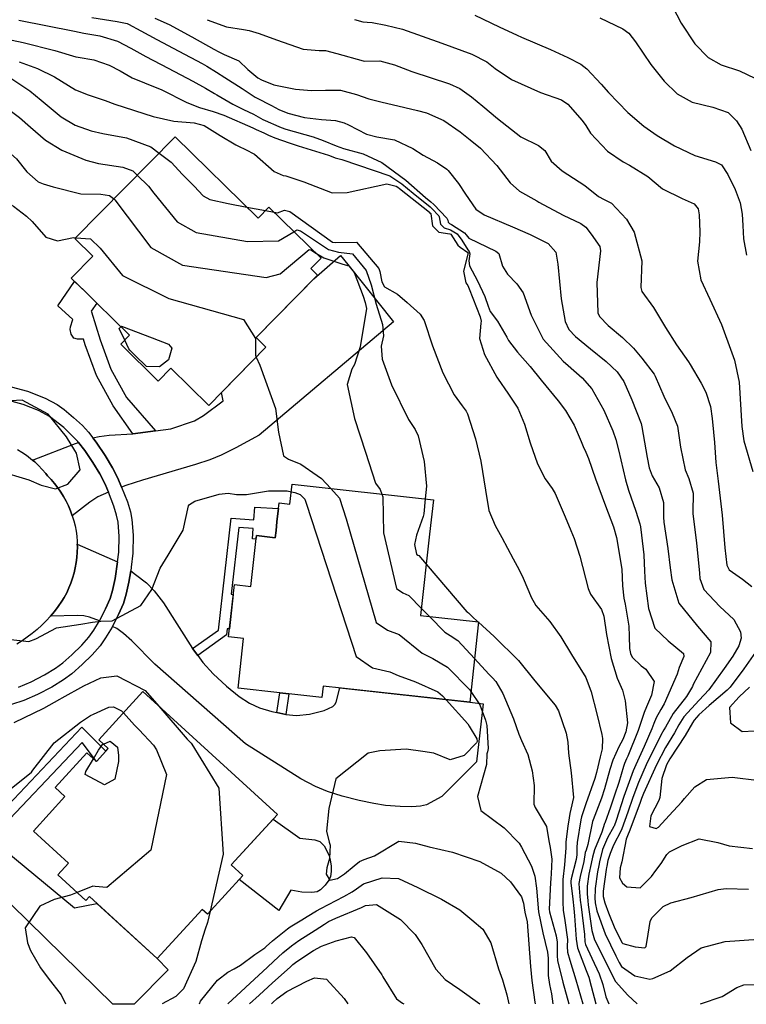
# Model space of a CAD drawing. Units: inches. Extents: x 1171770 to 1177769, y 517460 to 521460.
# Drawn here: x 1176339 to 1176550, y 517460 to 517746 of the extents above; entities that cross this region are included whole.
import ezdxf

# ---------------------------------------------------------------- set-up
doc = ezdxf.new("R2010")
doc.units = ezdxf.units.IN
doc.header["$MEASUREMENT"] = 0
for name, color, linetype, true_color in [('BLDG-Footprint', 7, 'Continuous', 0x6e71de), ('CULTRL-Pad', 7, 'Continuous', 0x6e71de), ('TRANS-Driveway', 7, 'Continuous', 0xc2716a), ('TRANS-Non Street Sidewalk', 7, 'Continuous', 0xc2716a), ('TRANS-Road', 7, 'Continuous', 0xc2716a), ('TRANS-Street Sidewalk', 7, 'Continuous', 0xc2716a), ('Undefined', 7, 'Continuous', 0xc2716a)]:
    doc.layers.add(name, color=color, linetype=linetype, true_color=true_color)

msp = doc.modelspace()

# ---------------------------------------------------------------- linework, layer by layer
at = {"layer": 'BLDG-Footprint'}
for points in [[(1176384.47, 517712.17), (1176408.53, 517688.52), (1176411.67, 517691.72), (1176426.8, 517676.86), (1176423.85, 517673.86), (1176425.75, 517671.99), (1176407.93, 517653.85), (1176410.8, 517651.03), (1176394.22, 517634.16), (1176383.23, 517644.96), (1176379.55, 517641.21), (1176368.67, 517651.91), (1176371.22, 517654.51), (1176361.72, 517663.84), (1176358.42, 517667.08), (1176354.31, 517671.13), (1176360.55, 517677.48), (1176355.37, 517682.57)], [(1176459.41, 517606.71), (1176458.3, 517596.73), (1176455.7, 517573.14), (1176472.52, 517571.28), (1176469.94, 517547.93), (1176427.37, 517552.64), (1176427, 517549.32), (1176417.49, 517550.37), (1176414.85, 517550.67), (1176402.7, 517552.01), (1176404.3, 517566.44), (1176399.97, 517566.92), (1176401.65, 517582.11), (1176406.41, 517581.58), (1176408.04, 517596.34), (1176413.49, 517595.73), (1176413.73, 517597.83), (1176414, 517600.33), (1176414.61, 517605.81), (1176417.78, 517605.46), (1176418.42, 517611.25)], [(1176375.09, 517551.06), (1176414.15, 517515.39), (1176400.73, 517500.7), (1176404.08, 517497.64), (1176393.83, 517486.42), (1176392.31, 517487.81), (1176379.27, 517473.53), (1176359.57, 517491.53), (1176358.55, 517490.41), (1176350.41, 517497.84), (1176353.52, 517501.25), (1176343.32, 517510.56), (1176352.48, 517520.6), (1176349.64, 517523.2), (1176358.85, 517533.28), (1176361.61, 517530.76), (1176364.34, 517533.75), (1176365.04, 517534.53), (1176362.29, 517537.04)]]:
    msp.add_lwpolyline(points, close=True, dxfattribs=at)
at = {"layer": 'CULTRL-Pad'}
msp.add_lwpolyline([(1176426.63, 517493.53), (1176425.67, 517492.94), (1176424.16, 517492.69), (1176421.2, 517492.85), (1176418.01, 517493.39), (1176414.59, 517487.44), (1176403.05, 517496.51), (1176404.08, 517497.64), (1176400.73, 517500.7), (1176412.9, 517514.03), (1176420.61, 517508.52), (1176422.41, 517508.29), (1176425.02, 517507.97), (1176426.46, 517507.53), (1176427.67, 517506.28), (1176429.11, 517503.47), (1176429.49, 517502.09), (1176429.7, 517500.44), (1176429.72, 517498.78), (1176429.52, 517497.4), (1176429.05, 517496.34), (1176427.96, 517494.82)], close=True, dxfattribs=at)
at = {"layer": 'TRANS-Driveway'}
for points in [[(1176368.87, 517610.41), (1176367.83, 517613.03), (1176366.31, 517615.98), (1176364.13, 517619.62), (1176361.52, 517623.48), (1176360.59, 517624.69), (1176362.44, 517625.16), (1176365.26, 517625.49), (1176372.2, 517625.91), (1176378.8, 517626.78), (1176383.22, 517627.36), (1176390.08, 517629.7), (1176392.66, 517631.22), (1176398.38, 517635.44), (1176397.93, 517637.94), (1176410.8, 517651.03), (1176407.93, 517653.85), (1176424.72, 517670.94), (1176432.42, 517677.66), (1176434.62, 517675.1), (1176447.8, 517658.41), (1176408.88, 517625.51), (1176402.03, 517621.8), (1176397.83, 517619.72), (1176394.52, 517618.38), (1176390.33, 517616.96), (1176375.01, 517612.46), (1176370.16, 517610.9)], [(1176365.07, 517608.92), (1176362.05, 517607.58), (1176359.69, 517606.06), (1176354.61, 517602.11), (1176354.09, 517603.56), (1176353.49, 517604.97), (1176352.83, 517606.35), (1176352.09, 517607.69), (1176351.29, 517609), (1176350.41, 517610.26), (1176349.48, 517611.47), (1176348.48, 517612.63), (1176347.42, 517613.74), (1176346.9, 517614.38), (1176345.89, 517615.56), (1176344.82, 517616.67), (1176343.69, 517617.73), (1176343.09, 517618.23), (1176355.56, 517623.1), (1176356.43, 517623.39), (1176358.21, 517621.08), (1176360.6, 517617.55), (1176362.61, 517614.23), (1176364.14, 517611.26)], [(1176367.73, 517588.73), (1176367.09, 517583.9), (1176366.32, 517580.41), (1176365.58, 517578.03), (1176364.29, 517575.07), (1176362.56, 517571.74), (1176362.5, 517571.63), (1176359.61, 517572.7), (1176357.99, 517573.01), (1176356.14, 517573.12), (1176348.26, 517572.95), (1176349.43, 517574.35), (1176350.54, 517575.79), (1176351.58, 517577.28), (1176352.26, 517578.41), (1176352.98, 517579.76), (1176353.63, 517581.15), (1176354.21, 517582.57), (1176354.71, 517584.02), (1176355.13, 517585.49), (1176355.48, 517586.98), (1176355.75, 517588.49), (1176355.94, 517590.01), (1176356.05, 517591.54), (1176356.09, 517593.07), (1176356.06, 517593.84)], [(1176389.54, 517563.6), (1176391.01, 517561.56), (1176392.49, 517559.53), (1176395.51, 517556.23), (1176399.33, 517552.64), (1176402.99, 517549.65), (1176406.04, 517547.64), (1176408.95, 517546.35), (1176412.55, 517545.23), (1176413.96, 517544.93), (1176416.56, 517544.38), (1176419.71, 517544.07), (1176423.42, 517544.45), (1176427.75, 517545.52), (1176430.25, 517546.71), (1176430.77, 517547.26), (1176431.15, 517548.01), (1176432.21, 517552.11), (1176469.94, 517547.93), (1176473.87, 517547.47), (1176471.89, 517530.64), (1176461.88, 517520.59), (1176457.44, 517518.2), (1176455.64, 517517.76), (1176453.14, 517517.57), (1176449.76, 517517.65), (1176445.52, 517518.01), (1176442.08, 517518.52), (1176437.83, 517519.42), (1176432.95, 517520.69), (1176428.66, 517522.01), (1176425.16, 517523.45), (1176420.91, 517525.73), (1176404.87, 517535.87), (1176378.58, 517558.99), (1176371.9, 517565.83), (1176369.5, 517567.91), (1176367.51, 517569.33), (1176366.25, 517569.95), (1176368.04, 517573.41), (1176369.45, 517576.64), (1176370.28, 517579.32), (1176371.05, 517582.85), (1176371.56, 517586.08), (1176372.98, 517585.09), (1176376.15, 517582.6), (1176378.37, 517580.31), (1176381.05, 517576.8)], [(1176329.29, 517511.13), (1176331.17, 517508.63), (1176332.11, 517507.37), (1176355.25, 517488.22), (1176361.73, 517489.56), (1176379.27, 517473.53), (1176382.4, 517470.24), (1176372.6, 517460.25), (1176366.35, 517460.25), (1176297.66, 517527.56), (1176293.27, 517531.26), (1176299.01, 517536.31), (1176303.1, 517539.64), (1176306.1, 517541.84), (1176306.2, 517541.9)]]:
    msp.add_lwpolyline(points, close=True, dxfattribs=at)
at = {"layer": 'TRANS-Non Street Sidewalk'}
for points in [[(1176378.8, 517626.78), (1176372.2, 517625.91), (1176366.44, 517633.99), (1176361.6, 517642.79), (1176358.36, 517651.73), (1176357.84, 517653.39), (1176356.09, 517653.35), (1176355.09, 517653.63), (1176354.28, 517654.82), (1176354.03, 517656.14), (1176354.12, 517656.96), (1176354.79, 517659.07), (1176350.42, 517663.1), (1176355.28, 517670.17), (1176358.42, 517667.08), (1176361.73, 517663.84), (1176360.13, 517661.53), (1176360.16, 517661.27), (1176362.68, 517653.19), (1176365.76, 517644.67), (1176370.3, 517636.42)], [(1176391.01, 517561.56), (1176389.54, 517563.6), (1176397.03, 517568.9), (1176400.73, 517601.41), (1176407.3, 517600.88), (1176407.56, 517604.57), (1176414.44, 517604.25), (1176414, 517600.33), (1176413.73, 517597.83), (1176413.49, 517595.73), (1176408.04, 517596.34), (1176407.92, 517595.3), (1176406.92, 517595.37), (1176407.13, 517598.37), (1176402.96, 517598.71), (1176400.75, 517579.33), (1176401.33, 517579.24), (1176400.22, 517569.24), (1176399.6, 517569.28), (1176399.4, 517567.5)], [(1176416.56, 517544.38), (1176413.96, 517544.93), (1176414.85, 517550.67), (1176417.49, 517550.37)], [(1176331.17, 517508.63), (1176329.29, 517511.13), (1176357.37, 517540.68), (1176364.34, 517533.75), (1176361.61, 517530.76), (1176357.43, 517536.26)]]:
    msp.add_lwpolyline(points, close=True, dxfattribs=at)
at = {"layer": 'TRANS-Road'}
msp.add_lwpolyline([(1176338.67, 517621.35), (1176339.99, 517620.54), (1176341.27, 517619.67), (1176342.5, 517618.73), (1176343.09, 517618.23), (1176343.69, 517617.73), (1176344.82, 517616.67), (1176345.89, 517615.56), (1176346.9, 517614.38), (1176347.42, 517613.74), (1176348.48, 517612.63), (1176349.48, 517611.47), (1176350.41, 517610.26), (1176351.29, 517609), (1176352.09, 517607.69), (1176352.83, 517606.35), (1176353.49, 517604.97), (1176354.09, 517603.56), (1176354.61, 517602.11), (1176355.05, 517600.65), (1176355.41, 517599.16), (1176355.7, 517597.65), (1176355.91, 517596.13), (1176356.04, 517594.61), (1176356.06, 517593.84), (1176356.09, 517593.07), (1176356.05, 517591.54), (1176355.94, 517590.01), (1176355.75, 517588.49), (1176355.48, 517586.98), (1176355.13, 517585.49), (1176354.71, 517584.02), (1176354.21, 517582.57), (1176353.63, 517581.15), (1176352.98, 517579.76), (1176352.26, 517578.41), (1176351.58, 517577.28), (1176350.54, 517575.79), (1176349.43, 517574.35), (1176348.26, 517572.95), (1176347.03, 517571.61), (1176345.74, 517570.33), (1176344.39, 517569.1), (1176342.99, 517567.93), (1176341.55, 517566.82), (1176340.05, 517565.78), (1176338.51, 517564.81)], dxfattribs=at)
at = {"layer": 'TRANS-Street Sidewalk'}
for points in [[(1176336.87, 517639.55), (1176341.59, 517638.27), (1176346.69, 517636.23), (1176350.19, 517634.42), (1176352.29, 517632.91), (1176354.98, 517630.67), (1176357.54, 517628.27), (1176359.31, 517626.36), (1176360.59, 517624.69), (1176361.52, 517623.48), (1176364.13, 517619.62), (1176366.31, 517615.98), (1176367.83, 517613.03), (1176368.87, 517610.41), (1176370.58, 517606.13), (1176371.46, 517603.26), (1176371.93, 517601.01), (1176372.26, 517596.44), (1176372.18, 517591.22), (1176371.74, 517587.19), (1176371.56, 517586.08), (1176371.05, 517582.85), (1176370.28, 517579.32), (1176369.45, 517576.64), (1176368.04, 517573.41), (1176366.25, 517569.95), (1176366.16, 517569.77), (1176364.28, 517566.63), (1176362.65, 517564.34), (1176360.35, 517561.75), (1176357.48, 517558.9), (1176354.5, 517556.24), (1176352.09, 517554.42), (1176348.64, 517552.36), (1176344.46, 517550.22), (1176340.5, 517548.48), (1176336.96, 517547.27)], [(1176339, 517552.29), (1176342.67, 517553.89), (1176346.56, 517555.89), (1176349.77, 517557.82), (1176351.87, 517559.4), (1176354.51, 517561.73), (1176357.37, 517564.57), (1176359.4, 517566.86), (1176360.86, 517568.9), (1176362.5, 517571.63), (1176362.56, 517571.74), (1176364.29, 517575.07), (1176365.58, 517578.03), (1176366.32, 517580.41), (1176367.09, 517583.9), (1176367.73, 517588.73), (1176368.11, 517591.54), (1176368.18, 517596.07), (1176367.89, 517600.29), (1176367.47, 517602.28), (1176366.69, 517604.86), (1176365.07, 517608.92), (1176364.14, 517611.26), (1176362.61, 517614.23), (1176360.6, 517617.55), (1176358.21, 517621.08), (1176356.43, 517623.39), (1176356.19, 517623.7), (1176352.12, 517627.73), (1176347.96, 517630.97), (1176344.75, 517632.62), (1176340.3, 517634.4), (1176336.1, 517635.55)]]:
    msp.add_lwpolyline(points, dxfattribs=at)
at = {"layer": 'Undefined'}
for p, q in [((1176405.27, 517691.73, 272), (1176410.69, 517690.72, 272)), ((1176410.69, 517690.72, 272), (1176413.16, 517690.26, 272)), ((1176455.93, 517575.22, 276), (1176458.23, 517572.86, 276)), ((1176472.35, 517571.3, 274), (1176472.5, 517571.16, 274))]:
    msp.add_line(p, q, dxfattribs=at)
for points, elevation in [([(1176527.48, 517752.65), (1176531.35, 517745.12), (1176535.33, 517739.13), (1176539.19, 517735.19), (1176542.91, 517733.02), (1176548.2, 517731.27), (1176552.74, 517729.15)], 252), ([(1176360.23, 517746.74), (1176367.66, 517745.63), (1176370.55, 517745.02), (1176370.92, 517744.88), (1176374.51, 517742.95), (1176379.15, 517740.37), (1176385.57, 517736.99), (1176392.25, 517733.45), (1176393.66, 517732.62), (1176396.43, 517730.87), (1176398.87, 517729.34), (1176403.86, 517726.16), (1176407.7, 517723.62), (1176408.03, 517723.43), (1176412.39, 517721.2), (1176414.59, 517720.06), (1176417.14, 517719.01), (1176422.03, 517717.72), (1176426.89, 517717.16), (1176430.95, 517716.89), (1176433.53, 517716.23), (1176434.72, 517715.64), (1176439.97, 517712.95), (1176443.01, 517712.14), (1176448.13, 517711.27), (1176453.41, 517708.75), (1176456.41, 517706.81), (1176460.55, 517704.57), (1176463.33, 517702.75), (1176463.68, 517702.39), (1176466.65, 517698.61), (1176468.71, 517695.52), (1176471.76, 517691.17), (1176474.1, 517689.52), (1176482.38, 517685.99), (1176487.49, 517683.75), (1176492.76, 517681.12), (1176494.91, 517678.6), (1176495.55, 517675.14), (1176496.48, 517665.08), (1176497.62, 517658.49), (1176498.69, 517656.22), (1176500.61, 517654.18), (1176504.96, 517650.61), (1176509.53, 517646.85), (1176512.75, 517643.85), (1176514.64, 517641.13), (1176516.95, 517635.77), (1176519.67, 517628.86), (1176519.93, 517627.95), (1176521.47, 517618.98), (1176522.03, 517616.05), (1176522.88, 517613.69), (1176524.96, 517610.21), (1176526.22, 517605.97), (1176526.19, 517601.7), (1176526.24, 517600.26), (1176527.41, 517592.55), (1176528.16, 517586.99), (1176528.56, 517583.46), (1176530.65, 517576.71), (1176536.1, 517570.04), (1176539.97, 517565.52), (1176539.86, 517562.42), (1176534.83, 517553.08), (1176534.59, 517552.52), (1176532.84, 517549.61), (1176529, 517544.72), (1176526.74, 517540.74), (1176526.33, 517539.95), (1176525.43, 517538.39), (1176521.14, 517529.75), (1176518.89, 517524.69), (1176517.25, 517520.3), (1176515.82, 517516.04), (1176514.07, 517511.18), (1176513.86, 517510.74), (1176511.64, 517506.42), (1176510.74, 517504.05), (1176510.07, 517502.02), (1176509.71, 517500.33), (1176509.64, 517499.96), (1176509.52, 517499.36), (1176508.65, 517493.13), (1176508.67, 517491.52), (1176509.13, 517489.72), (1176510.25, 517486.79), (1176512.11, 517482.3), (1176514.18, 517478.11), (1176514.39, 517477.87), (1176518, 517476.95), (1176520.75, 517476.64), (1176521.14, 517477), (1176521.72, 517480.57), (1176522.34, 517484.33), (1176522.83, 517485.37), (1176526.09, 517488.66), (1176528.31, 517489.7), (1176534.23, 517491.28), (1176542.06, 517493.61), (1176544.35, 517493.92), (1176550.9, 517493.71)], 264), ([(1176378.6, 517746.62), (1176382.75, 517744.75), (1176389.32, 517741.17), (1176395.68, 517737.58), (1176397.1, 517736.77), (1176398.67, 517736.06), (1176402.92, 517734.23), (1176405.6, 517731.65), (1176408.46, 517729.25), (1176409.48, 517728.69), (1176413.1, 517727.26), (1176419.43, 517725.94), (1176423.99, 517725.59), (1176428.14, 517725.71), (1176432.47, 517725.66), (1176437.12, 517724.38), (1176440.66, 517723.15), (1176444.12, 517722.31), (1176451.11, 517720.6), (1176454.83, 517719.8), (1176457.45, 517719.12), (1176462.43, 517716.9), (1176467.21, 517713.54), (1176470.1, 517711.28), (1176473.06, 517708.87), (1176477.85, 517703.77), (1176481.65, 517698.81), (1176484.4, 517696.38), (1176489.46, 517693.5), (1176490.03, 517693.18), (1176497.07, 517689.41), (1176502.23, 517686.99), (1176503.62, 517685.88), (1176505.21, 517683.89), (1176507.7, 517680.25), (1176507.93, 517679.02), (1176506.85, 517669.86), (1176507.12, 517661.07), (1176507.6, 517659.94), (1176510.17, 517657.39), (1176514.3, 517653.82), (1176517.5, 517650.77), (1176519.92, 517647.89), (1176523.47, 517643.2), (1176523.81, 517642.6), (1176526.26, 517636.87), (1176528.69, 517631.94), (1176530.22, 517628.08), (1176531.17, 517622.04), (1176532.45, 517615.39), (1176533.54, 517612.89), (1176534.78, 517608.7), (1176534.68, 517603.13), (1176534.69, 517602.65), (1176535.76, 517594.26), (1176536.61, 517585.48), (1176536.78, 517583.93), (1176537.93, 517580.7), (1176542.54, 517575.74), (1176546.63, 517572), (1176548.5, 517568.4), (1176548.71, 517566.59), (1176548.08, 517564.31), (1176546.31, 517561.36), (1176543.83, 517557.76), (1176539.33, 517551.53), (1176536.58, 517548.55), (1176532.08, 517543.72), (1176530.63, 517541.36), (1176529.42, 517539.12), (1176526.79, 517534.83), (1176524.13, 517529.74), (1176520.37, 517521.43), (1176519.81, 517519.98), (1176519.31, 517518.55), (1176516.26, 517510.35), (1176515.92, 517509.61), (1176515.35, 517508.19), (1176514.05, 517501.58), (1176513.62, 517499.83), (1176513.45, 517496.97), (1176514.28, 517495.44), (1176515.54, 517494.31), (1176519.42, 517494.04), (1176522.7, 517497.33), (1176523.98, 517499.09), (1176525.49, 517501.11), (1176527.2, 517503.71), (1176527.97, 517504.49), (1176531.58, 517506.32), (1176536.56, 517508.29), (1176541.96, 517507.23), (1176545.29, 517506.26), (1176552.03, 517505.47)], 262), ([(1176393.75, 517746.15), (1176399.32, 517744.05), (1176404.32, 517743.28), (1176405.97, 517742.99), (1176408.8, 517742.09), (1176413.84, 517740.3), (1176421.57, 517737.57), (1176426.29, 517737.2), (1176428.07, 517737.21), (1176431.41, 517736.34), (1176439.02, 517734.16), (1176439.45, 517734.14), (1176443.82, 517734.18), (1176448.16, 517733.05), (1176453.19, 517731.11), (1176464.08, 517727.53), (1176467.12, 517726.18), (1176470.46, 517723.72), (1176473.71, 517721.02), (1176478.05, 517717.48), (1176484.79, 517712.16), (1176489.88, 517709.62), (1176491.74, 517708.18), (1176493.6, 517705.09), (1176496.8, 517702.23), (1176503.34, 517697.98), (1176507.36, 517694.83), (1176508.95, 517693.94), (1176511.05, 517692.88), (1176515.42, 517688.22), (1176517.67, 517684.49), (1176519.87, 517676.16), (1176519.64, 517668.36), (1176519.91, 517667.19), (1176523.32, 517662.53), (1176526.74, 517656.8), (1176529.95, 517651.78), (1176533.42, 517646.79), (1176533.88, 517646.06), (1176537.1, 517640.59), (1176538.44, 517638.01), (1176539.85, 517633.83), (1176540.28, 517630.31), (1176540.66, 517626.42), (1176540.99, 517623.37), (1176541.41, 517617.53), (1176542.03, 517612.1), (1176543.25, 517602.23), (1176544.02, 517592.83), (1176544.56, 517587.74), (1176545.26, 517586.38), (1176549.08, 517583.72), (1176551.82, 517581.59)], 260), ([(1176436.48, 517746.2), (1176438.97, 517745.49), (1176440.2, 517745.45), (1176441.67, 517745.33), (1176445.65, 517744.54), (1176450.42, 517743.41), (1176461.86, 517739.34), (1176470.58, 517736.18), (1176474.9, 517733.9), (1176477.34, 517731.98), (1176482.12, 517728.74), (1176490.48, 517724.99), (1176496.63, 517722.83), (1176498.39, 517721.63), (1176502.63, 517716.86), (1176503.6, 517715.42), (1176504.96, 517713.24), (1176509.95, 517707.93), (1176514.49, 517704.83), (1176516.33, 517703.95), (1176521.61, 517700.59), (1176525.9, 517697), (1176531.63, 517694.19), (1176535.12, 517692.67), (1176536.25, 517691.2), (1176536.56, 517689.46), (1176536.78, 517684.56), (1176536.63, 517681.62), (1176536.09, 517676.07), (1176537.07, 517670.61), (1176539.65, 517665), (1176543.02, 517657.59), (1176546.03, 517649.44), (1176546.77, 517647.27), (1176548.13, 517640.94), (1176548.89, 517627.99), (1176549.51, 517623.88), (1176552.1, 517614.99)], 258), ([(1176471.44, 517747.42), (1176478.54, 517744.08), (1176483.73, 517741.64), (1176484.95, 517741.1), (1176493.43, 517737.48), (1176498.47, 517735.19), (1176502.16, 517733.25), (1176503.97, 517731.89), (1176508.11, 517727.44), (1176510.24, 517725), (1176515.83, 517719.23), (1176520.45, 517715.23), (1176524.33, 517712.5), (1176529.42, 517709.5), (1176535.28, 517706.7), (1176541.26, 517704.87), (1176543.01, 517703.96), (1176544.82, 517701.2), (1176547, 517696.86), (1176548.48, 517692.94), (1176549.01, 517689.66), (1176549.22, 517686.39), (1176549.43, 517682.54), (1176550.23, 517677.75)], 256), ([(1176507.73, 517746.68), (1176514.36, 517743.47), (1176516.11, 517742.2), (1176518.02, 517739.73), (1176522.52, 517733.1), (1176526.38, 517728.31), (1176530.13, 517724.64), (1176534.52, 517722.19), (1176540.49, 517720.77), (1176544.91, 517719.17), (1176547.41, 517716.79), (1176548.91, 517714.34), (1176551.5, 517708.12)], 254), ([(1176339.09, 517746.05), (1176355.27, 517742.8), (1176356.64, 517742.51), (1176357.92, 517742.27), (1176362.58, 517741.46), (1176367.74, 517739.87), (1176371.62, 517737.92), (1176375.97, 517735.45), (1176382.41, 517732.08), (1176389.62, 517728.34), (1176393.28, 517726.3), (1176395.83, 517724.73), (1176396.54, 517724.28), (1176401.16, 517721.61), (1176404.32, 517720.08), (1176407.23, 517718.68), (1176409.87, 517717.18), (1176410.57, 517716.83), (1176414.58, 517715.12), (1176415.22, 517714.86), (1176416.58, 517714.39), (1176424.51, 517712.1), (1176427.39, 517711.11), (1176431.23, 517709.54), (1176433.36, 517708.78), (1176439.06, 517707.18), (1176444.45, 517704.67), (1176451.36, 517699.53), (1176457.16, 517694.5), (1176458.68, 517693.29), (1176459.57, 517692.53), (1176463.32, 517688.47), (1176463.58, 517687.98), (1176463.71, 517687.31), (1176464.05, 517686.96), (1176464.62, 517686.69), (1176468.43, 517684.24), (1176468.95, 517683.67), (1176469.71, 517682.69), (1176477.54, 517678.93), (1176478.37, 517678.25), (1176479.46, 517674.56), (1176480.93, 517672.3), (1176483.67, 517669.49), (1176485.49, 517666.82), (1176487.76, 517660.38), (1176491.28, 517653.36), (1176497.08, 517646.95), (1176498.5, 517645.7), (1176502.56, 517642.15), (1176505.39, 517638.92), (1176508.91, 517632.77), (1176511.52, 517626.81), (1176512.39, 517624.26), (1176513.17, 517621.2), (1176515.19, 517612.56), (1176516.05, 517609.51), (1176518.17, 517603.45), (1176519.32, 517599.79), (1176519.49, 517598.9), (1176519.83, 517596.46), (1176520.47, 517590.77), (1176520.65, 517585.97), (1176520.86, 517582.52), (1176521.81, 517575.14), (1176523.63, 517569.43), (1176527.53, 517565.74), (1176532.03, 517562.11), (1176532.09, 517561.19), (1176530.78, 517558.02), (1176530.12, 517556.1), (1176526.36, 517547.45), (1176525.42, 517545.88), (1176524.09, 517543.43), (1176523.42, 517541.79), (1176522.81, 517540.19), (1176520.62, 517535.06), (1176518.12, 517529.75), (1176517.38, 517528.04), (1176514.68, 517520.61), (1176512.44, 517513.61), (1176511.88, 517512.01), (1176511.81, 517511.87), (1176509.92, 517508.58), (1176508.45, 517505.21), (1176507.64, 517501.65), (1176507.44, 517500.55), (1176507.05, 517498.71), (1176506.37, 517493.83), (1176506.28, 517490.76), (1176506.33, 517490.07), (1176506.38, 517489.67), (1176506.82, 517487.35), (1176509.25, 517480.69), (1176512.37, 517474.35), (1176513.33, 517472.34), (1176514.04, 517471.22), (1176517.9, 517468.56), (1176522.25, 517467.57), (1176523.11, 517467.7), (1176528.12, 517469.93), (1176533.02, 517473.83), (1176537.08, 517476.66), (1176544.08, 517478.49), (1176553.77, 517479.14)], 266), ([(1176332.47, 517741.19), (1176340.37, 517739.49), (1176349.5, 517737.19), (1176355.64, 517735.4), (1176356.31, 517735.26), (1176360.82, 517734.45), (1176365.29, 517732.98), (1176368.54, 517731.27), (1176371.97, 517729.3), (1176375.58, 517727.84), (1176380.64, 517725.75), (1176387.85, 517722.11), (1176391.56, 517720.61), (1176395.53, 517719.49), (1176398.55, 517718.44), (1176407.04, 517714.71), (1176407.93, 517714.29), (1176410.17, 517713.26), (1176411.52, 517712.65), (1176413.4, 517711.84), (1176417.51, 517710.35), (1176420.18, 517709.51), (1176428.95, 517706.79), (1176430.21, 517706.31), (1176430.92, 517706.06), (1176432.83, 517705.53), (1176446.81, 517700.81), (1176450.23, 517698.51), (1176453.5, 517695.76), (1176458.46, 517691.78), (1176458.94, 517691.35), (1176460.97, 517689.15), (1176461.1, 517688.89), (1176461.45, 517686.81), (1176462.53, 517685.71), (1176464.35, 517685.1), (1176466.27, 517684.01), (1176467.68, 517682.16), (1176469.38, 517679.33), (1176469.75, 517678.83), (1176469.98, 517678.13), (1176469.71, 517676.1), (1176469.9, 517674.7), (1176472.16, 517670.33), (1176474.31, 517665.77), (1176475.33, 517662.93), (1176475.93, 517661.42), (1176478.05, 517658.6), (1176480.75, 517653.94), (1176481.24, 517653.01), (1176483.82, 517649.61), (1176487.47, 517645.44), (1176490.69, 517641.46), (1176495.59, 517635.48), (1176497.77, 517632.71), (1176500.25, 517628.39), (1176502.28, 517623.64), (1176502.87, 517622.24), (1176503.66, 517620.6), (1176504.45, 517618.73), (1176506.42, 517612.84), (1176509.31, 517605.02), (1176511.65, 517598.85), (1176512.55, 517595.82), (1176514.05, 517586.58), (1176514.25, 517581.79), (1176514.69, 517578.21), (1176515.08, 517576.47), (1176516.08, 517570.06), (1176516.22, 517567.18), (1176516.36, 517563.56), (1176516.57, 517562.1), (1176517.05, 517561.01), (1176519.75, 517558.5), (1176521.09, 517557.53), (1176523.49, 517553.97), (1176522.72, 517550), (1176521.22, 517546.63), (1176520.59, 517544.96), (1176518.86, 517539.73), (1176515.84, 517532.25), (1176515.47, 517531.49), (1176514.88, 517530.21), (1176514.6, 517529.31), (1176513.23, 517524.67), (1176512, 517520.93), (1176510.82, 517517.51), (1176509.12, 517512.89), (1176509.07, 517512.71), (1176508.29, 517510.23), (1176506.15, 517505.13), (1176505.56, 517502.98), (1176505.23, 517501.14), (1176504.55, 517498.06), (1176504.01, 517494.56), (1176503.99, 517492.33), (1176504.19, 517490.3), (1176504.33, 517489.12), (1176505.43, 517481.66), (1176506.2, 517478.97), (1176507.33, 517476.72), (1176510.28, 517470.63), (1176512.28, 517466.91), (1176515.83, 517462.94), (1176518.5, 517460.36)], 268), ([(1176339.23, 517733.94), (1176344.52, 517731.95), (1176349.42, 517729.51), (1176355.58, 517725.8), (1176359.21, 517724.34), (1176364.16, 517722.72), (1176366.95, 517721.64), (1176378.11, 517718.04), (1176384.04, 517716.72), (1176389.93, 517716.2), (1176392.87, 517715.4), (1176397.53, 517712.52), (1176402.08, 517709.8), (1176405.69, 517708.02), (1176406.74, 517707.53), (1176407.48, 517707.05), (1176413.22, 517702.07), (1176415.85, 517700.9), (1176416.6, 517700.79), (1176421.77, 517699.11), (1176430.03, 517695.9), (1176434.39, 517695.93), (1176445.94, 517698.48), (1176448.65, 517697.8), (1176449.11, 517697.5), (1176449.58, 517697.11), (1176458.23, 517690.24), (1176458.3, 517690.17), (1176458.62, 517689.84), (1176458.63, 517689.8), (1176459.18, 517686.32), (1176461.01, 517684.46), (1176464.16, 517683.95), (1176464.46, 517683.82), (1176466.46, 517680.72), (1176467.14, 517680.11), (1176469.41, 517678.55), (1176469.46, 517678.46), (1176468.18, 517673.13), (1176468.83, 517669.77), (1176469.38, 517668.97), (1176469.83, 517667.96), (1176472.95, 517659.91), (1176473.24, 517658.56), (1176473.22, 517658), (1176472.76, 517653.61), (1176474.21, 517648.96), (1176477.85, 517642.37), (1176478.21, 517641.75), (1176481, 517637.68), (1176483.87, 517633.3), (1176485.86, 517628.71), (1176487.51, 517623.3), (1176489.65, 517617.14), (1176491.89, 517612.83), (1176493.92, 517610.04), (1176494.77, 517608.57), (1176497.64, 517601.77), (1176499.33, 517597.78), (1176500.28, 517595.46), (1176501.95, 517590.39), (1176504.32, 517580.98), (1176505.04, 517579.38), (1176508.15, 517574.88), (1176508.87, 517572.9), (1176509.66, 517567.64), (1176510.98, 517560.68), (1176512.71, 517554.96), (1176514.26, 517551.44), (1176515.02, 517548.37), (1176515.72, 517542), (1176515.28, 517539.32), (1176514.36, 517537.13), (1176513.19, 517534.98), (1176511.44, 517531.13), (1176510.62, 517528.44), (1176509.1, 517522.85), (1176508.15, 517520.1), (1176505.77, 517513.81), (1176505.63, 517513.28), (1176504.26, 517506.66), (1176503.7, 517505.05), (1176503.49, 517504.3), (1176503.03, 517501.73), (1176502, 517497.39), (1176501.65, 517495.29), (1176501.67, 517493.93), (1176502.04, 517490.53), (1176502.27, 517488.58), (1176503.23, 517480.55), (1176503.39, 517478.39), (1176503.54, 517477.6), (1176505.38, 517473.63), (1176507.56, 517469.11), (1176508.58, 517465.97), (1176509.48, 517462.41), (1176510.28, 517460.36)], 270), ([(1176333.5, 517731.33), (1176342.24, 517725.44), (1176345.58, 517722.74), (1176351.39, 517717.96), (1176355.46, 517715.56), (1176360.11, 517713.91), (1176363.5, 517713.12), (1176370.32, 517711.82), (1176377.44, 517709.21), (1176379.79, 517707.41)], 272), ([(1176335.85, 517719.91), (1176337.01, 517719.48), (1176339.3, 517717.76), (1176342.52, 517714.95), (1176346.81, 517711.21), (1176351.57, 517708.26), (1176358.55, 517705.4), (1176362.21, 517704.41), (1176369.26, 517703.36), (1176372.16, 517702.26), (1176373.46, 517700.98)], 274), ([(1176336.33, 517707.22), (1176336.73, 517707.18), (1176338.39, 517705.77), (1176341.42, 517702.01), (1176344.68, 517699.08), (1176346.12, 517698.52), (1176349.06, 517697.65), (1176357.08, 517695.57), (1176362.9, 517695.48), (1176365.41, 517695.13), (1176366.59, 517694.27), (1176366.71, 517694.11)], 276), ([(1176379.79, 517707.41), (1176383.27, 517704.75), (1176386.59, 517701.23), (1176389.98, 517697.76), (1176392.62, 517694.97), (1176394.54, 517693.9), (1176399.8, 517692.74), (1176405.27, 517691.73)], 272), ([(1176373.46, 517700.98), (1176376.7, 517697.79), (1176378.28, 517695.75), (1176385.01, 517687.47), (1176390.57, 517684.38), (1176405.48, 517681.76), (1176414.47, 517681.96), (1176418.95, 517684.57)], 274), ([(1176336.9, 517692.38), (1176337.58, 517691.95), (1176341.36, 517689.11), (1176342.94, 517687.59), (1176346.95, 517683.02), (1176350.32, 517681.95), (1176354.93, 517682.9), (1176355.64, 517682.84)], 278), ([(1176366.71, 517694.11), (1176366.93, 517693.8), (1176377.4, 517679.98), (1176386.61, 517674.86), (1176410.88, 517671.3), (1176414.89, 517672.39), (1176423.4, 517679.4), (1176423.84, 517679.31), (1176425.03, 517678.59)], 276), ([(1176413.16, 517690.26), (1176414.13, 517690.08), (1176416.22, 517690.81), (1176417.75, 517690.44), (1176430.11, 517681.55), (1176430.87, 517681.4), (1176437.09, 517681.56), (1176443.6, 517673.89), (1176443.87, 517672.98), (1176444.44, 517670), (1176445.18, 517668.56), (1176449.01, 517666.4), (1176451.84, 517663.98), (1176455.58, 517660.61), (1176456.73, 517658.84), (1176459.19, 517651.44), (1176462.12, 517643.62), (1176465.48, 517637.18), (1176467.71, 517634.04), (1176468.89, 517632.43), (1176469.27, 517631.72), (1176471.58, 517624.46), (1176473.13, 517617.98), (1176474.53, 517609.49), (1176475.53, 517603.6), (1176477.35, 517599.25), (1176479.28, 517595.76), (1176482.6, 517589.56), (1176483.73, 517587.44), (1176485.14, 517584.64), (1176487.14, 517580.08), (1176487.75, 517578.46), (1176489.18, 517576), (1176493.22, 517571.36), (1176496.4, 517566.94), (1176499.53, 517561.82), (1176503.62, 517555.17), (1176505.15, 517550.94), (1176506.81, 517544.63), (1176508.3, 517538.61), (1176508.44, 517537.46), (1176508.36, 517534.47), (1176507.85, 517532.08), (1176506.74, 517527.59), (1176506.26, 517525.77), (1176503.68, 517518.48), (1176502.4, 517514.73), (1176502.2, 517513.84), (1176501.14, 517507.21), (1176501.02, 517505.73), (1176501.06, 517503.62), (1176500.89, 517502.31), (1176499.42, 517496.72), (1176499.29, 517496.02), (1176499.3, 517495.56), (1176499.9, 517490.76), (1176500.19, 517488.03), (1176500.4, 517485.95), (1176500.86, 517479.19), (1176501.25, 517476.64), (1176503.76, 517470.06), (1176504.51, 517468.1), (1176505.18, 517465.5), (1176506.53, 517460.36)], 272), ([(1176418.95, 517684.57), (1176419.82, 517685.08), (1176420.8, 517684.87), (1176428.94, 517679.41), (1176431.86, 517678.63), (1176435.96, 517678.11), (1176439.94, 517673.32), (1176441.32, 517669.18), (1176442.84, 517663.55), (1176444.63, 517657.66), (1176444.9, 517654.34), (1176444.27, 517651.39), (1176444.5, 517647.58), (1176447.21, 517640.11), (1176452.18, 517630.05), (1176454.09, 517627.13), (1176454.97, 517625.32), (1176456.69, 517617.88), (1176457.42, 517610.69), (1176457.05, 517606.97)], 274), ([(1176355.64, 517682.84), (1176359.88, 517682.5), (1176362.67, 517679.79), (1176369.2, 517671.91), (1176382.59, 517665.21), (1176404.29, 517659.12), (1176407.73, 517653.61), (1176407.77, 517648.74), (1176408.01, 517648.19)], 278), ([(1176425.03, 517678.59), (1176427.64, 517677.03), (1176433.1, 517675.18), (1176434.83, 517674.66), (1176436.37, 517672.76), (1176439.07, 517665.82), (1176439.65, 517664), (1176439.95, 517662.31), (1176438.19, 517651.17), (1176436.48, 517646.05), (1176435.77, 517644.62), (1176434.38, 517640.21), (1176436.51, 517630.33), (1176439.7, 517620.57), (1176442.65, 517611.59), (1176443.92, 517609.69), (1176444.43, 517608.37)], 276), ([(1176369.82, 517653.08), (1176368.22, 517656.44), (1176368.69, 517657)], 280), ([(1176368.69, 517657), (1176368.86, 517657.2), (1176377.81, 517653.72)], 280), ([(1176377.81, 517653.72), (1176382.52, 517651.96), (1176383.47, 517650.74), (1176382.5, 517647.38), (1176379.89, 517645.36), (1176376.1, 517645.46), (1176372.81, 517648.65), (1176371.3, 517650.23), (1176371.01, 517650.57), (1176369.82, 517653.08)], 280), ([(1176408.01, 517648.19), (1176409.04, 517645.79), (1176413.55, 517633.22), (1176414.41, 517626.41), (1176415.93, 517619.46), (1176417.4, 517618.5), (1176420.93, 517617.06), (1176425.72, 517613.81), (1176426.91, 517612.92), (1176429.6, 517610.01)], 278), ([(1176336.73, 517566.13), (1176341.98, 517565.63), (1176343.99, 517566.4), (1176350.06, 517569.54), (1176357.12, 517570.65), (1176360.43, 517571.22), (1176362.93, 517571.48), (1176366.18, 517571.6), (1176374.54, 517576.05), (1176377.71, 517580.73), (1176380.09, 517586.9), (1176382.4, 517590.63), (1176386.8, 517597.92), (1176388.37, 517604.95), (1176388.6, 517605.42), (1176390.19, 517606.37), (1176397.23, 517608.42), (1176399.85, 517608.65), (1176402.31, 517608.25), (1176405.16, 517608.26), (1176411.54, 517609.31), (1176417, 517609.3), (1176418.18, 517609.08)], 280), ([(1176418.18, 517609.08), (1176419.18, 517608.9), (1176420.72, 517608.27), (1176422.05, 517606.96), (1176422.57, 517605.49), (1176436.95, 517561.26), (1176441.76, 517557.94), (1176446.73, 517556.8), (1176449.17, 517555.74), (1176454.23, 517553.89), (1176460.69, 517550.97), (1176462.09, 517549.81), (1176463.09, 517548.69)], 280), ([(1176429.6, 517610.01), (1176432.18, 517607.23), (1176434.1, 517601.19), (1176442.82, 517571.14), (1176446.13, 517568.86), (1176449.45, 517567.6), (1176456.16, 517562.21), (1176459.25, 517560.62), (1176463.47, 517558.17), (1176470.01, 517551.55), (1176470.29, 517551.12)], 278), ([(1176444.43, 517608.37), (1176444.74, 517607.57), (1176444.97, 517597.13), (1176448.68, 517581.03), (1176450.5, 517579.77), (1176452.29, 517578.95), (1176455.93, 517575.22)], 276), ([(1176457.05, 517606.97), (1176456.64, 517602.7), (1176456.42, 517601.87), (1176454.46, 517596.51), (1176453.97, 517593.78), (1176454.55, 517590.91), (1176454.88, 517590.68), (1176455.2, 517590.52), (1176457.34, 517588)], 274), ([(1176457.34, 517588), (1176469.1, 517574.19), (1176469.29, 517574.07), (1176469.56, 517573.9), (1176470.62, 517572.85), (1176472.35, 517571.3)], 274), ([(1176458.23, 517572.86), (1176462.7, 517568.27), (1176464.27, 517567.34), (1176466.48, 517565.93), (1176471.34, 517560.63)], 276), ([(1176472.5, 517571.16), (1176477.07, 517567.07), (1176484.07, 517560.09), (1176488.87, 517554.17), (1176494.7, 517547.11), (1176495.68, 517545.5), (1176497.95, 517538.96), (1176498.45, 517536.35), (1176498.6, 517533.18), (1176499.39, 517527.45), (1176500.1, 517520.3), (1176499.28, 517516.9), (1176498.96, 517515.67), (1176498.79, 517514.4), (1176498.45, 517511.93), (1176497.86, 517507.39), (1176497.8, 517505.7), (1176497.46, 517500.79), (1176496.98, 517496.48), (1176496.97, 517492.47), (1176497, 517489.94), (1176497.11, 517487.55), (1176497.6, 517484.62), (1176498.3, 517479.02), (1176498.26, 517477.03), (1176498.35, 517475.4), (1176498.99, 517473.03), (1176500.75, 517467.4), (1176502.76, 517460.36)], 274), ([(1176471.34, 517560.63), (1176475.52, 517556.07), (1176476.53, 517555.06), (1176477.51, 517553.96), (1176479.57, 517550.52), (1176482.66, 517543.18), (1176484.18, 517538.65), (1176485.01, 517536.81), (1176486.81, 517532.8), (1176488.08, 517528), (1176488.62, 517523.79), (1176488.52, 517518.37), (1176488.99, 517517.41), (1176492.24, 517511.9), (1176492.89, 517507.71), (1176493.25, 517505.78), (1176493.77, 517502.41), (1176493.6, 517498.14), (1176493.49, 517496.78), (1176493.42, 517495.55), (1176493, 517487.86), (1176493.09, 517487.06), (1176495.05, 517480.11), (1176495.31, 517478.3), (1176495.34, 517476.02), (1176495.34, 517474.3), (1176495.44, 517472.98), (1176496.94, 517466.7), (1176498.68, 517460.36)], 276), ([(1176552.88, 517562.53), (1176549.51, 517557.69), (1176545.54, 517552.38), (1176544.64, 517551.48), (1176539.49, 517547.04), (1176536.48, 517544.28), (1176535.05, 517542.75), (1176534.57, 517542), (1176532.5, 517538.29), (1176528.06, 517531.5), (1176527.08, 517529.74), (1176525.68, 517525.78), (1176525.1, 517520.25), (1176524.83, 517519.45), (1176522.54, 517514.93), (1176522.16, 517511.85), (1176524.07, 517511.32), (1176524.75, 517511.64), (1176527.79, 517515.08), (1176531.53, 517519.08), (1176532.32, 517519.99), (1176535.29, 517523.37), (1176538.62, 517525.49), (1176546.16, 517526.2), (1176553.92, 517525.23)], 260), ([(1176337.69, 517542.11), (1176346.3, 517546.28), (1176350.97, 517548.83), (1176351.68, 517549.22), (1176358, 517552.74), (1176362.88, 517555.08), (1176367.56, 517555.65), (1176375.79, 517551.39), (1176379.68, 517546.86)], 282), ([(1176551.19, 517552.31), (1176548.11, 517549.56), (1176545.34, 517546.46), (1176545.63, 517542.02), (1176549, 517539.46), (1176552.64, 517539.61)], 258), ([(1176470.29, 517551.12), (1176472.86, 517547.21), (1176474.55, 517542.75), (1176474.91, 517541.19), (1176475.35, 517534.56), (1176475.08, 517533.59), (1176474.9, 517532.99), (1176474.82, 517529.86), (1176472.19, 517520.57), (1176473.16, 517516.51), (1176479.99, 517511.51), (1176484.28, 517507.06), (1176484.99, 517505.83), (1176487.85, 517500.34), (1176488.86, 517497.45), (1176489.3, 517493.96), (1176489.89, 517487.09), (1176491.15, 517481.03), (1176492.57, 517475.39), (1176492.7, 517473.6), (1176492.71, 517468.59), (1176493.08, 517465.99), (1176493.69, 517463.24), (1176494.03, 517460.36)], 278), ([(1176331.07, 517518.32), (1176341.74, 517526.74), (1176342.73, 517527.69), (1176343.11, 517528.2), (1176349.32, 517536.2), (1176356.97, 517542.16), (1176359.9, 517544.08), (1176360.77, 517544.54), (1176365.19, 517546.48), (1176366.53, 517546.67), (1176368.91, 517545.44), (1176369.43, 517544.86)], 284), ([(1176379.68, 517546.86), (1176387.92, 517537.27), (1176388.19, 517536.99), (1176389.08, 517536.03), (1176389.28, 517535.77), (1176397.12, 517522.98), (1176398.39, 517503.87), (1176394.62, 517487.29)], 282), ([(1176463.09, 517548.69), (1176469.39, 517541.64), (1176469.83, 517541.03), (1176472.04, 517537.34), (1176472.15, 517536.52), (1176471.94, 517536.13), (1176468.37, 517532.48), (1176464.32, 517531.23), (1176459.55, 517533.17), (1176456.37, 517533.69), (1176451.51, 517534.3), (1176443.9, 517533.86), (1176440.48, 517533.14), (1176431.05, 517525.68), (1176429.04, 517517.09), (1176428.37, 517510.5), (1176429.13, 517507.31), (1176429.4, 517506.41), (1176429.27, 517502.6), (1176429.09, 517501.93), (1176428.46, 517499.84), (1176428.28, 517498.07), (1176429.39, 517496.29), (1176431.61, 517496.8), (1176433.63, 517498.09), (1176436.4, 517500.43), (1176437.98, 517501.67), (1176439.34, 517502.25), (1176442.33, 517503.4), (1176449.37, 517507.58), (1176454.18, 517507.03), (1176458.16, 517505.96), (1176464.95, 517504.38), (1176472.84, 517501.71), (1176479.06, 517498.35), (1176481.74, 517495.78), (1176484.93, 517491.41), (1176485.55, 517489.57), (1176485.74, 517488.23), (1176485.98, 517486.99), (1176486.59, 517484.22), (1176487.57, 517471.21), (1176487.96, 517467.13), (1176488.89, 517460.9), (1176488.95, 517460.36)], 280), ([(1176369.43, 517544.86), (1176372.67, 517541.3), (1176374.02, 517539.95), (1176378.16, 517535.45), (1176379.03, 517534.18), (1176381.93, 517527.01), (1176377.38, 517505.04), (1176364.64, 517494.19), (1176361.28, 517494.48), (1176360.54, 517494.59), (1176356.02, 517492.72)], 284), ([(1176360.74, 517531.56), (1176362.19, 517534.03), (1176363.35, 517535.67), (1176363.65, 517535.8)], 286), ([(1176363.65, 517535.8), (1176365.61, 517536.68), (1176367.76, 517534.9), (1176368.02, 517532.47)], 286), ([(1176368.02, 517532.47), (1176367.99, 517530.71), (1176366.94, 517525.64), (1176363.98, 517524.02), (1176358.3, 517526.97), (1176358.54, 517527.81), (1176360.74, 517531.56)], 286), ([(1176391.51, 517460.37), (1176391.8, 517461.14), (1176396.78, 517467.22), (1176399.76, 517469.58), (1176401.59, 517470.56), (1176403.42, 517471.58), (1176407.58, 517474.71), (1176410.45, 517476.68), (1176410.85, 517476.99), (1176412.74, 517478.69), (1176417.02, 517482.19), (1176417.79, 517482.73), (1176421.21, 517484.81), (1176422.77, 517485.72), (1176425.44, 517487.34), (1176426.73, 517488.1), (1176433.38, 517491.56), (1176435.87, 517492.86), (1176437.1, 517493.8), (1176439.08, 517495.2), (1176444.5, 517496.93), (1176449.26, 517496.8), (1176454.93, 517494.17), (1176461.72, 517490.78), (1176467.04, 517487.72), (1176470.61, 517484.73), (1176473.76, 517482.02), (1176476.11, 517478.08), (1176478.31, 517470.59), (1176479.44, 517467.32), (1176480.76, 517462.97), (1176481.34, 517460.36)], 282), ([(1176356.02, 517492.72), (1176354.09, 517491.92), (1176349.36, 517490.64), (1176345.21, 517488.74), (1176340.92, 517482.42), (1176341.58, 517478.05), (1176342.52, 517475.89), (1176345.34, 517470.87), (1176347.56, 517467.83), (1176351.36, 517462.98), (1176352.61, 517460.37)], 284), ([(1176399.72, 517460.37), (1176404.87, 517465.13), (1176411.22, 517471.01), (1176413.03, 517472.72), (1176415.71, 517475.2), (1176418.2, 517477.24), (1176420.38, 517478.74), (1176425.13, 517481.79), (1176427.85, 517483.56), (1176429.01, 517484.26), (1176431.05, 517485.25), (1176438.55, 517488.4), (1176439.75, 517488.9), (1176442.89, 517489.22), (1176449.9, 517484.85), (1176454.12, 517480.49), (1176456.07, 517477.57), (1176460.11, 517470.45), (1176462.82, 517467.46), (1176467.08, 517464.59), (1176472.93, 517460.36)], 284), ([(1176394.62, 517487.29), (1176393.87, 517483.96), (1176393.2, 517482.07), (1176392.15, 517478.63), (1176390.43, 517472.67), (1176386.84, 517464.78), (1176384.62, 517462.54), (1176380.69, 517460.37)], 282), ([(1176406.07, 517460.37), (1176408.84, 517462.94), (1176412.67, 517466.45), (1176417.81, 517471.03), (1176418.63, 517471.76), (1176419.38, 517472.35), (1176422.97, 517474.76), (1176424.62, 517475.84), (1176426.91, 517477.09), (1176431.17, 517478.64), (1176435.66, 517479.81), (1176436.4, 517479.65), (1176439.98, 517475.22), (1176444.4, 517468.77), (1176444.71, 517468.25), (1176448.7, 517461.83), (1176450.4, 517460.6), (1176450.78, 517460.36)], 286), ([(1176412.38, 517460.37), (1176412.8, 517460.76), (1176414.11, 517461.95), (1176416.9, 517464.01), (1176422.69, 517467.01), (1176424.94, 517467.89), (1176428.38, 517467.54), (1176433.5, 517461.93), (1176434.6, 517460.36)], 288), ([(1176536.88, 517460.35), (1176543.21, 517462.55), (1176547.43, 517465.08), (1176549.53, 517465.9), (1176558.5, 517466.18)], 268)]:
    msp.add_lwpolyline(points, dxfattribs=dict(at, elevation=elevation))
at = {"layer": 'Undefined', "elevation": 278}
msp.add_lwpolyline([(1176347.61, 517631.62), (1176340.01, 517635.62), (1176335.21, 517635.4), (1176328.99, 517634.64), (1176327.56, 517634.78), (1176318.74, 517635.08), (1176316.61, 517634.95), (1176314.56, 517634.16), (1176312.03, 517628.71), (1176314.13, 517622.93), (1176320.3, 517618.96), (1176328.53, 517616.43), (1176332.87, 517615.2), (1176342.03, 517612.58), (1176345.61, 517611.02), (1176349.78, 517609.88), (1176353.34, 517611.29), (1176356.85, 517615.43), (1176355.8, 517620.28), (1176355.34, 517621.05), (1176352.97, 517625.04)], close=True, dxfattribs=at)

doc.saveas('drawing.dxf')
